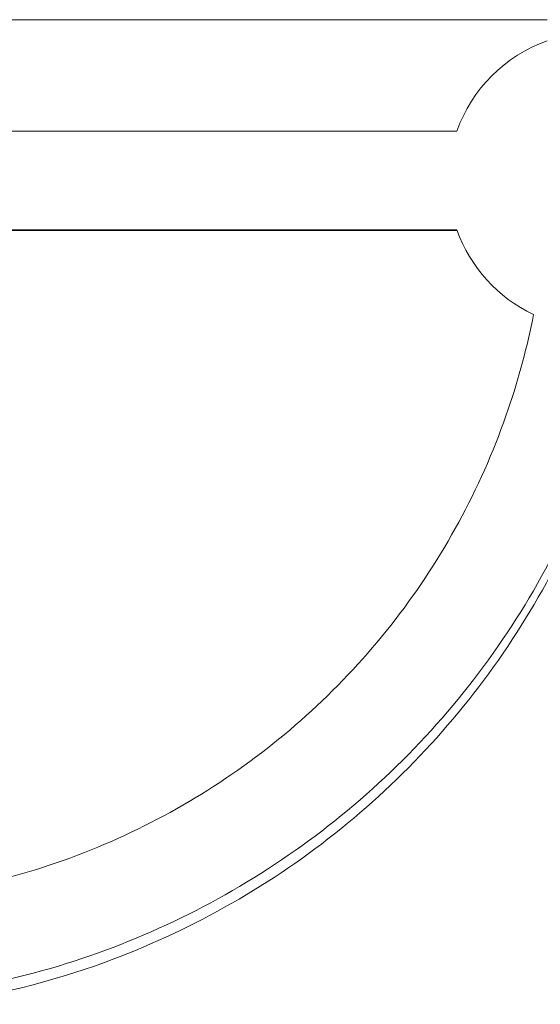
# Model space of a CAD drawing. Units: millimetres. Extents: x 0 to 7050, y 0 to 6674.
# Drawn here: x 3857 to 3942, y 2749 to 2908 of the extents above; entities that cross this region are included whole.
import ezdxf

# ---------------------------------------------------------------- set-up
doc = ezdxf.new("R2010")
doc.units = ezdxf.units.MM

# ---------------------------------------------------------------- blocks, each defined once
blk = doc.blocks.new('A$C66495581')
at = {"color": 0, "linetype": 'Continuous', "lineweight": 0, "extrusion": (0, 1, -2.22045e-16)}
for p, q in [((3942.81, 2908.5), (3839.31, 2908.5)), ((3928.19, 2890.45), (3854.81, 2890.45)), ((3855.39, 2890.45), (3928.19, 2890.45)), ((3928.19, 2874.45), (3854.81, 2874.45)), ((3854.81, 2874.34), (3928.22, 2874.34))]:
    blk.add_line(p, q, dxfattribs=at)
at = {"color": 0, "linetype": 'Continuous', "lineweight": 0, "extrusion": (0, -2.22045e-16, -1)}
for start, end in [(19.4712, 70.5288), (295.1579, 340.5288)]:
    blk.add_arc((-3950.81, 2882.45), 24, start, end, dxfattribs=at)
at = {"color": 0, "linetype": 'Continuous', "lineweight": 0}
for points, knots in [([(3940.61, 2860.73), (3939.59, 2855.54), (3938.22, 2850.42), (3932.46, 2833.5), (3926.49, 2822.24), (3911.29, 2802.17), (3902.07, 2793.37), (3881.33, 2779.1), (3869.81, 2773.64), (3845.64, 2766.61), (3832.99, 2765.05), (3807.83, 2765.99), (3795.33, 2768.49), (3771.75, 2777.3), (3760.67, 2783.6), (3741.05, 2799.38), (3732.52, 2808.85), (3718.86, 2830), (3713.74, 2841.67), (3709.95, 2856.28), (3709.4, 2858.73), (3708.92, 2861.2)], [0.193692, 0.193692, 0.193692, 0.193692, 0.328127, 0.328127, 0.648127, 0.648127, 0.968127, 0.968127, 1.288127, 1.288127, 1.608127, 1.608127, 1.928127, 1.928127, 2.248127, 2.248127, 2.568127, 2.568127, 2.888127, 2.888127, 2.951923, 2.951923, 2.951923, 2.951923]), ([(3956.6, 2859.16), (3955.42, 2852.77), (3953.78, 2846.47), (3947.09, 2826.79), (3940.31, 2814), (3923.06, 2791.2), (3912.6, 2781.2), (3889.06, 2764.98), (3875.98, 2758.77), (3848.53, 2750.78), (3834.16, 2749.01), (3805.59, 2750.06), (3791.4, 2752.89), (3764.61, 2762.88), (3752.03, 2770.03), (3729.74, 2787.93), (3720.04, 2798.68), (3704.52, 2822.69), (3698.7, 2835.94), (3694.32, 2852.8), (3693.64, 2855.85), (3693.07, 2858.92)], [0.182215, 0.182215, 0.182215, 0.182215, 0.327625, 0.327625, 0.647625, 0.647625, 0.967625, 0.967625, 1.287625, 1.287625, 1.607625, 1.607625, 1.927625, 1.927625, 2.247625, 2.247625, 2.567625, 2.567625, 2.887625, 2.887625, 2.957551, 2.957551, 2.957551, 2.957551]), ([(3843.7, 2748.95), (3853.02, 2750.25), (3862.2, 2752.53), (3884.47, 2760.64), (3897.11, 2767.7), (3919.53, 2785.43), (3929.31, 2796.11), (3945.01, 2820), (3950.93, 2833.2), (3955.69, 2850.96), (3956.57, 2854.96), (3957.26, 2858.99)], [4.850997, 4.850997, 4.850997, 4.850997, 5.061593, 5.061593, 5.381593, 5.381593, 5.701593, 5.701593, 6.021593, 6.021593, 6.113142, 6.113142, 6.113142, 6.113142])]:
    blk.add_open_spline(points, degree=3, knots=knots, dxfattribs=at)

msp = doc.modelspace()

# ---------------------------------------------------------------- block references
msp.add_blockref('A$C66495581', (0, 0))

doc.saveas('drawing.dxf')
